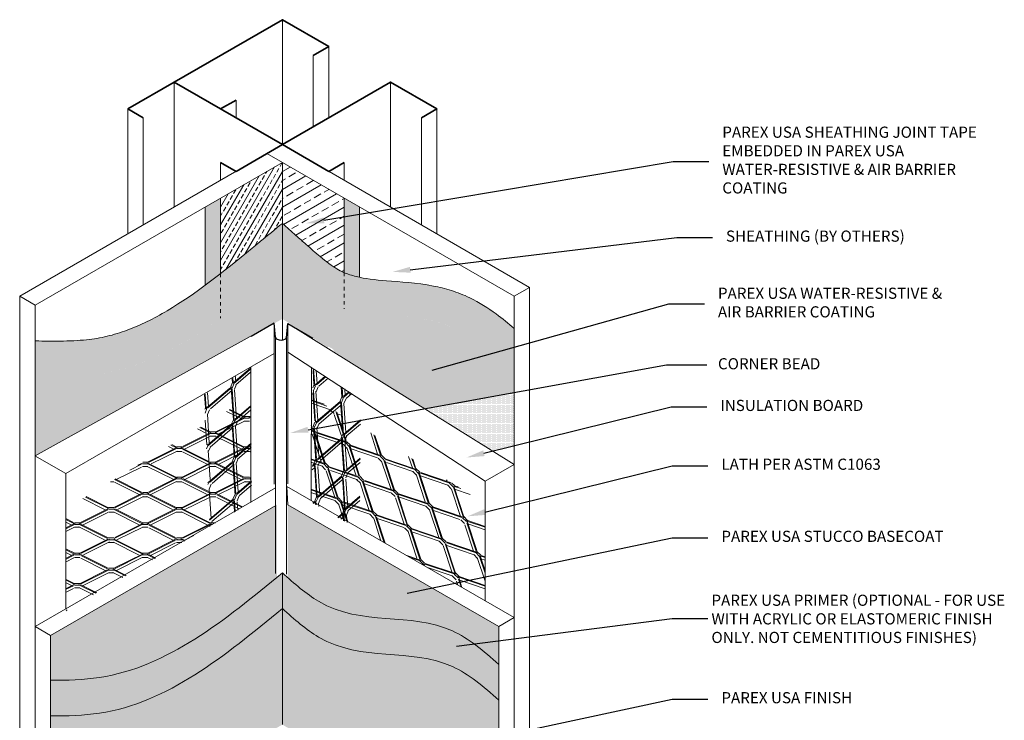
# Model space of a CAD drawing. Units: inches. Extents: x 121 to 375, y 20 to 161.
# Drawn here: x 121 to 149, y 64 to 84 of the extents above; entities that cross this region are included whole.
import ezdxf
from ezdxf import colors
from ezdxf.entities.mleader import LeaderData, LeaderLine
from ezdxf.math import Vec2, Vec3

# ---------------------------------------------------------------- set-up
doc = ezdxf.new("R2010")
doc.units = ezdxf.units.IN
doc.header["$MEASUREMENT"] = 0
doc.linetypes.add('DASHED2', pattern=[0.25, 0.125, -0.125])
for name, color, linetype, lineweight in [('A-Anno-Note', 7, 'Continuous', 25), ('A-Detl-Dash', 7, 'DASHED2', 18), ('A-Detl-L', 7, 'Continuous', 18), ('A-Detl-M', 7, 'Continuous', 35), ('A-Detl-ML', 7, 'Continuous', 25), ('A-Detl-Patt-33', 33, 'Continuous', 9), ('A-Detl-Patt-8', 8, 'Continuous', 9), ('A-Detl-Patt-9', 9, 'Continuous', 9), ('A-Detl-Patt-Cyan', 4, 'Continuous', 9), ('A-Detl-UL', 7, 'Continuous', 9)]:
    doc.layers.add(name, color=color, linetype=linetype, lineweight=lineweight)
doc.styles.add('ARIAL', font='verdana.ttf', dxfattribs={"height": 1.5})
doc.styles.add('Pw_Note', font='RomanS.shx', dxfattribs={"width": 0.75})
doc.styles.get("Standard").update_dxf_attribs({"font": 'arial.ttf'})
pattern_1 = [(0, (0, 0), (0.015625, 0.03125), [0, -0.03125])]

msp = doc.modelspace()

# ---------------------------------------------------------------- hatches: boundary and pattern name
at = {"layer": 'A-Detl-L'}
h = msp.add_hatch(dxfattribs=at)
h.set_pattern_fill('DOTS', color=4, scale=0.5)
h.set_pattern_definition(pattern_1)
edge = h.paths.add_edge_path()
edge.add_line((132.5746680215346, 73.02925465754218), (135.0712957781697, 73.48192218920742))
edge.add_line((135.0712957781697, 73.48192218920742), (135.0712957781697, 73.95263018377894))
edge.add_spline(control_points=[(135.0712957781697, 73.95263018377894), (134.5105493602007, 74.48622827687785), (132.8563677711585, 76.06032329249895), (130.4223196640419, 75.28788091715697), (128.9102703880684, 76.62664178843315), (128.5761052497864, 76.9225099316116)], knot_values=[0.5033028986168033, 0.5033028986168033, 0.5033028986168033, 0.5033028986168033, 2.435821931704395, 6.204163934137945, 7.273240667614692, 7.273240667614692, 7.273240667614692, 7.273240667614692], degree=3, periodic=0)
edge.add_spline(control_points=[(128.5761052497864, 76.9225099316116), (126.9662423367678, 75.60198104205728), (124.8644687947848, 73.877950592604), (122.2579467594428, 73.91405893641219), (121.6479020195109, 73.9225099316116)], knot_values=[0, 0, 0, 0, 5.903529165073777, 7.707414900447686, 7.707414900447686, 7.707414900447686, 7.707414900447686], degree=3, periodic=0)
edge.add_line((121.6479020195109, 73.9225099316116), (121.6479020195109, 71.70080067448079))
edge.add_line((121.6479020195109, 71.70080067448079), (128.0039061441144, 75.22319303503286))
edge.add_line((128.0039061441144, 75.22319303503286), (128.3469066283818, 75.4212244569568))
edge.add_line((128.3469066283818, 75.4212244569568), (128.3476669752319, 75.41369960199651))
edge.add_line((128.3476669752319, 75.41369960199651), (128.5761052497864, 75.54029631549355))
edge.add_line((128.5761052497864, 75.54029631549355), (129.1480519420833, 75.18112176892087))
edge.add_line((129.1480519420833, 75.18112176892087), (129.4358275279461, 75.01497445695676))
edge.add_line((129.4358275279461, 75.01497445695676), (129.4422787262106, 74.99635145168365))
edge.add_line((129.4422787262106, 74.99635145168365), (129.8533753523835, 74.73818850347217))
edge.add_line((129.8533753523835, 74.73818850347217), (129.8688402298383, 74.76497445695679))
edge.add_line((129.8688402298383, 74.76497445695679), (130.0041566991796, 74.68684945695679))
edge.add_line((130.0041566991796, 74.68684945695679), (130.0233483950515, 74.63144780306754))
edge.add_line((130.0233483950515, 74.63144780306754), (132.5746680215346, 73.02925465754218))
h = msp.add_hatch(dxfattribs=at)
h.set_pattern_fill('EXPL-XS6C', color=256, scale=0.025, angle=67.2478501088348, pattern_type=2)
h.set_pattern_definition([(67.2478501088348, (122.1958564175133, 90.13452364665503), (-0.02355409526345836, 1.042749468758589), [0.15, -1.755]), (67.2478501088348, (122.1241527895543, 90.16459463693676), (-0.02355409526345836, 1.042749468758589), [0.15, -1.755]), (67.2478501088348, (122.0807557796713, 90.18279442821085), (-0.02355409526345836, 1.042749468758589), [0.15, -1.755]), (93.82565959883476, (122.1387676143937, 90.32112239729932), (-1.160724014503049, 17.01272523042259), [0.8973159294999998, -34.24920141224999]), (93.82565959883476, (122.1241527895543, 90.16459463693676), (-1.160724014503049, 17.01272523042259), [-34.24920141224999, 0.8973159294999998]), (93.82565959883476, (122.2499284563424, 89.32590644171279), (-1.160724014503049, 17.01272523042259), [0.8104230804999999, -34.33609426124999]), (40.67004061883478, (122.1821646242767, 90.30292260602525), (13.70903322671284, 11.8095338280974), [0.8973159295, -34.24920141225]), (40.67004061883478, (122.0807557796713, 90.18279442821085), (13.70903322671284, 11.8095338280974), [-34.24920141225, 0.8973159295]), (40.67004061883478, (122.8685540670659, 90.80100587214798), (13.70903322671284, 11.8095338280974), [-34.33609426125, 0.8104230805000001])])
h.paths.add_polyline_path([(126.3872252942904, 73.41795590534016), (126.5403399464804, 69.72022646798061), (127.719499028986, 70.408188515817), (127.6829380370762, 74.17200556197332)])
h = msp.add_hatch(dxfattribs=at)
h.set_pattern_fill('EXPL-XS6C', color=256, scale=0.025, angle=67.2478501088348, pattern_type=2)
h.set_pattern_definition([(67.2478501088348, (125.2389393650164, 90.7762785202631), (-0.02355409526345836, 1.042749468758589), [0.15, -1.755]), (67.2478501088348, (125.1672357370575, 90.80634951054483), (-0.02355409526345836, 1.042749468758589), [0.15, -1.755]), (67.2478501088348, (125.1238387271745, 90.82454930181893), (-0.02355409526345836, 1.042749468758589), [0.15, -1.755]), (93.82565959883472, (125.1818505618969, 90.9628772709074), (-1.160724014503049, 17.01272523042259), [0.8973159294999998, -34.24920141224999]), (93.82565959883472, (125.1672357370575, 90.80634951054483), (-1.160724014503049, 17.01272523042259), [-34.24920141224999, 0.8973159294999998]), (93.82565959883472, (125.2930114038456, 89.96766131532087), (-1.160724014503049, 17.01272523042259), [0.8104230804999999, -34.33609426124999]), (40.67004061883478, (125.2252475717799, 90.94467747963333), (13.70903322671284, 11.8095338280974), [0.8973159295, -34.24920141225]), (40.67004061883478, (125.1238387271745, 90.82454930181893), (13.70903322671284, 11.8095338280974), [-34.24920141225, 0.8973159295]), (40.67004061883478, (125.9116370145691, 91.44276074575606), (13.70903322671284, 11.8095338280974), [-34.33609426125, 0.8104230805000001])])
h.paths.add_polyline_path([(129.4352864450914, 74.1567986577399), (129.409072916126, 70.3928366509457), (130.7362887068958, 69.63301224147108), (130.771830229178, 73.28201844748634)])
h = msp.add_hatch(dxfattribs=at)
h.set_pattern_fill('DOTS', color=4, scale=0.5)
h.set_pattern_definition(pattern_1)
h.paths.add_polyline_path([(132.5572113387398, 73.02608955874409), (134.4681382090465, 71.8367617838346), (135.0712957781697, 71.98598975601027), (135.0712957781697, 73.48192218920742)])
h = msp.add_hatch(dxfattribs=at)
h.set_pattern_fill('EXPL-XS6C', color=256, scale=0.025, pattern_type=2)
h.set_pattern_definition([(0, (138.9319281796432, 80.31903931700728), (0.9525000000000001, 0.425), [0.15, -1.755]), (0, (138.9319281796432, 80.39679325400728), (0.9525000000000001, 0.425), [0.15, -1.755]), (0, (138.9319281796432, 80.44385207750727), (0.9525000000000001, 0.425), [0.15, -1.755]), (26.57780948999999, (139.0819281796432, 80.44385207750727), (15.24000000064605, 7.649999998954904), [0.8973159295, -34.24920141225]), (26.57780948999999, (138.9319281796432, 80.39679325400728), (15.24000000064605, 7.649999998954904), [-34.24920141225, 0.8973159295]), (26.57780948999999, (138.2071444626432, 79.95644569725728), (15.24000000064605, 7.649999998954904), [0.8104230805000001, -34.33609426125]), (333.42219051, (139.0819281796432, 80.39679325400728), (16.19250000049485, -8.07499999888965), [0.8973159295, -34.24920141225]), (333.42219051, (138.9319281796432, 80.44385207750727), (16.19250000049485, -8.07499999888965), [-34.24920141225, 0.8973159295]), (333.42219051, (139.8067118966432, 79.95644569725728), (16.19250000049485, -8.07499999888965), [-34.33609426125, 0.8104230805000001])])
h.paths.add_polyline_path([(127.6992448047524, 73.36744261000703), (122.5061587785565, 70.21385413597795), (122.5200974992597, 67.36269569725722), (127.692084357832, 70.41212023167247)])
h = msp.add_hatch(dxfattribs=at)
h.set_pattern_fill('EXPL-XS6C', color=256, scale=0.025, angle=-45.25114640819672, pattern_type=2)
h.set_pattern_definition([(314.7488535918033, (149.2250036088899, 67.99138375215199), (0.9723952613399052, -0.377264768728406), [0.15, -1.755]), (314.7488535918033, (149.2802244131024, 68.04612256380452), (0.9723952613399052, -0.377264768728406), [0.15, -1.755]), (314.7488535918033, (149.3136455642264, 68.07925199976034), (0.9723952613399052, -0.377264768728406), [0.15, -1.755]), (341.3266630818032, (149.4192456414016, 67.97272208048608), (16.16199372370526, -5.437835863522674), [0.8973159294999999, -34.24920141225]), (341.3266630818032, (149.2802244131024, 68.04612256380452), (16.16199372370526, -5.437835863522674), [-34.24920141225, 0.8973159294999999]), (341.3266630818032, (148.4572417056106, 68.2508586630484), (16.16199372370526, -5.437835863522674), [0.8104230805, -34.33609426125]), (288.1710441018033, (149.3858244902776, 67.93959264453024), (5.664667677939976, -17.18470893982775), [0.8973159295, -34.24920141225]), (288.1710441018033, (149.3136455642264, 68.07925199976034), (5.664667677939976, -17.18470893982775), [-34.24920141225, 0.8973159295]), (288.1710441018033, (149.5833380021267, 67.11484673226327), (5.664667677939976, -17.18470893982775), [-34.33609426125, 0.8104230805000001])])
h.paths.add_polyline_path([(134.2558135988911, 70.36811313402956), (129.3819403505765, 73.37366157705156), (129.3747799036561, 70.4540363697335), (134.2570578551603, 67.64261041564544)])
at = {"layer": 'A-Detl-Patt-33'}
h = msp.add_hatch(dxfattribs=at)
h.set_pattern_fill('DOTS', color=256, scale=0.5)
h.set_pattern_definition(pattern_1)
edge = h.paths.add_edge_path()
edge.add_spline(control_points=[(134.6382830762774, 64.85960874462862), (134.2193877580185, 65.2435615137711), (132.677839409459, 66.50366752165617), (130.4223196640419, 65.78788091715695), (128.9102703880684, 67.12664178843313), (128.5761052497864, 67.42250993161159)], knot_values=[0.9998526155977796, 0.9998526155977796, 0.9998526155977796, 0.9998526155977796, 2.435821931704395, 6.204163934137945, 7.273240667614692, 7.273240667614692, 7.273240667614692, 7.273240667614692], degree=3, periodic=0)
edge.add_line((128.5761052497864, 67.42250993161156), (128.5761052497864, 64.17250993161161))
edge.add_line((128.5761052497864, 64.17250993161161), (134.6382830762774, 60.67250993161166))
edge.add_line((134.6382830762774, 60.67250993161166), (134.6382830762774, 64.8596087446286))
edge = h.paths.add_edge_path()
edge.add_spline(control_points=[(128.5761052497864, 67.42250993161159), (126.9662423367678, 66.10198104205726), (124.9809543228943, 64.47350065704715), (122.5453162426602, 64.41546304260184), (122.0809147214031, 64.41778656786617)], knot_values=[0.4271641435692342, 0.4271641435692342, 0.4271641435692342, 0.4271641435692342, 6.33069330864301, 7.707414900447685, 7.707414900447685, 7.707414900447685, 7.707414900447685], degree=3, periodic=0)
edge.add_line((122.0809147214031, 64.41778656786617), (122.0809147214031, 60.42250993161161))
edge.add_line((122.0809147214031, 60.42250993161161), (128.5761052497864, 64.1725099316116))
edge.add_line((128.5761052497864, 64.1725099316116), (128.5761052497864, 67.42250993161163))
at = {"layer": 'A-Detl-Patt-8'}
h = msp.add_hatch(dxfattribs=at)
h.set_pattern_fill('DOTS', color=256, scale=0.5)
h.set_pattern_definition(pattern_1)
edge = h.paths.add_edge_path()
edge.add_spline(control_points=[(128.7289385074661, 68.28755386636824), (129.0123907972359, 68.03859827990085), (130.480903416068, 66.80647240367652), (132.677839409459, 67.50366752165617), (134.2193877580186, 66.2435615137711), (134.6382830762774, 65.85960874462862)], knot_values=[0.9998526155977796, 0.9998526155977796, 0.9998526155977796, 0.9998526155977796, 1.905987476918776, 5.674329479352327, 7.110298795458942, 7.110298795458942, 7.110298795458942, 7.110298795458942], degree=3, periodic=0)
edge.add_line((134.6382830762774, 65.85960874462862), (134.6382830762774, 66.92250993161157))
edge.add_line((134.6382830762774, 66.92250993161157), (128.7289385074591, 70.33427160915312))
edge.add_line((128.7289385074591, 70.33427160915312), (128.7289385074591, 68.28755386637431))
edge = h.paths.add_edge_path()
edge.add_spline(control_points=[(122.0809147214031, 65.41778656786617), (122.5453162426603, 65.41546304260184), (124.9184573204364, 65.47201144690462), (126.8640632408383, 67.01944338207221), (128.4232719921128, 68.29718518018821)], knot_values=[0.4271641435692349, 0.4271641435692349, 0.4271641435692349, 0.4271641435692349, 1.80388573537391, 7.520608061969054, 7.520608061969054, 7.520608061969054, 7.520608061969054], degree=3, periodic=0)
edge.add_line((128.4232719921137, 68.2971851801889), (128.4232719921137, 70.33427160915309))
edge.add_line((128.4232719921137, 70.33427160915309), (122.0809147214031, 66.67250993161156))
edge.add_line((122.0809147214031, 66.67250993161156), (122.0809147214031, 65.41778656786617))
at = {"layer": 'A-Detl-Patt-9'}
h = msp.add_hatch(dxfattribs=at)
h.set_pattern_fill('DOTS', color=256, scale=0.5)
h.set_pattern_definition(pattern_1)
edge = h.paths.add_edge_path()
edge.add_spline(control_points=[(134.6382830762774, 65.85960874462862), (134.2193877580186, 66.2435615137711), (132.677839409459, 67.50366752165617), (130.480903416068, 66.80647240367654), (129.0123907972359, 68.03859827990085), (128.7289385074661, 68.28755386636824)], knot_values=[0.9998526155977796, 0.9998526155977796, 0.9998526155977796, 0.9998526155977796, 2.435821931704395, 6.204163934137945, 7.110298795458954, 7.110298795458954, 7.110298795458954, 7.110298795458954], degree=3, periodic=0)
edge.add_spline(control_points=[(128.7289385074661, 68.28755386636824), (128.6779678973136, 68.33232125263069), (128.62703657355, 68.37741559212114), (128.5761052497864, 68.42250993161159)], knot_values=[7.110298795458954, 7.110298795458954, 7.110298795458954, 7.110298795458954, 7.273240667614692, 7.273240667614692, 7.273240667614692, 7.273240667614692], degree=3, periodic=0)
edge.add_line((128.5761052497864, 68.42250993161159), (128.5761052497864, 67.42250993161156))
edge.add_spline(control_points=[(128.5761052497864, 67.42250993161159), (128.9102703880684, 67.12664178843313), (130.4223196640419, 65.78788091715695), (132.677839409459, 66.50366752165617), (134.2193877580185, 65.2435615137711), (134.6382830762774, 64.85960874462862)], knot_values=[0.9998526155977796, 0.9998526155977796, 0.9998526155977796, 0.9998526155977796, 2.068929349074526, 5.837271351508077, 7.273240667614692, 7.273240667614692, 7.273240667614692, 7.273240667614692], degree=3, periodic=0)
edge.add_line((134.6382830762774, 64.8596087446286), (134.6382830762774, 65.85960874462862))
edge = h.paths.add_edge_path()
edge.add_spline(control_points=[(128.5761052497864, 68.42250993161159), (128.525163958102, 68.3807241082372), (128.4742226664177, 68.33893828486282), (128.4232719921128, 68.29718518018821)], knot_values=[7.520608061969055, 7.520608061969055, 7.520608061969055, 7.520608061969055, 7.707414900447687, 7.707414900447687, 7.707414900447687, 7.707414900447687], degree=3, periodic=0)
edge.add_spline(control_points=[(128.4232719921128, 68.29718518018821), (126.8640632408383, 67.01944338207221), (124.9184573204364, 65.47201144690462), (122.5453162426603, 65.41546304260184), (122.0809147214031, 65.41778656786617)], knot_values=[0.427164143569235, 0.427164143569235, 0.427164143569235, 0.427164143569235, 6.143886470164379, 7.520608061969054, 7.520608061969054, 7.520608061969054, 7.520608061969054], degree=3, periodic=0)
edge.add_line((122.0809147214031, 65.41778656786617), (122.0809147214031, 64.41778656786617))
edge.add_spline(control_points=[(122.0809147214031, 64.41778656786617), (122.5453162426602, 64.41546304260184), (124.9809543228943, 64.47350065704715), (126.9662423367678, 66.10198104205726), (128.5761052497864, 67.42250993161159)], knot_values=[0.4271641435692349, 0.4271641435692349, 0.4271641435692349, 0.4271641435692349, 1.80388573537391, 7.707414900447686, 7.707414900447686, 7.707414900447686, 7.707414900447686], degree=3, periodic=0)
edge.add_line((128.5761052497864, 67.42250993161163), (128.5761052497864, 68.42250993161159))
at = {"layer": 'A-Detl-Patt-Cyan'}
h = msp.add_hatch(dxfattribs=at)
h.set_pattern_fill('ANSI33', color=256, angle=15)
h.set_pattern_definition([(59.99999999999999, (141.1334736046599, 104.4225099316117), (-0.2165063509461096, 0.125), []), (59.99999999999999, (141.3042267798464, 104.4682631070079), (-0.2165063509461096, 0.125), [0.125, -0.0625])])
edge = h.paths.add_edge_path()
edge.add_line((128.5761052497864, 79.9225099316116), (126.8440544422175, 78.9225099316116))
edge.add_line((126.8440544422175, 78.9225099316116), (126.8440544422175, 76.81112694516207))
edge.add_spline(control_points=[(126.8440544422176, 76.81112694516216), (127.1350947462525, 77.03748910187606), (127.4286829681399, 77.27528576142632), (127.7975016251811, 77.57722860969022), (127.8695772038629, 77.63635014434242), (127.9418989407221, 77.69567379363771), (127.9493079248562, 77.7017511916026), (127.9567194924037, 77.70783071074695), (127.9641310599512, 77.7139102298913), (128.1681224565629, 77.88123915093824), (128.3721138531747, 78.04856807198519), (128.5761052497864, 78.21589699303213)], knot_values=[6.346136119332781, 6.346136119332781, 6.346136119332781, 6.346136119332781, 7.442203819824103, 7.442203819824103, 7.707414900447686, 7.707414900447686, 7.707414900447686, 7.734584390200833, 7.734584390200833, 7.734584390200833, 8.482380605303629, 8.482380605303629, 8.482380605303629, 8.482380605303629], degree=3, periodic=0)
edge.add_line((128.5761052497864, 78.21589699303209), (128.5761052497864, 79.9225099316116))
h = msp.add_hatch(dxfattribs=at)
h.set_pattern_fill('ANSI33', color=256, scale=1.7325, angle=345)
h.set_pattern_definition([(30.00000000000006, (139.8344354989834, 106.6725099316117), (-0.2165625, 0.375097253014135), []), (30.00000000000006, (140.1302653749941, 106.5932425552376), (-0.2165625, 0.375097253014135), [0.2165625, -0.10828125])])
edge = h.paths.add_edge_path()
edge.add_line((130.3081560573553, 78.92250993161159), (128.5761052497864, 79.9225099316116))
edge.add_line((128.5761052497864, 79.9225099316116), (128.5761052497864, 78.21589699303219))
edge.add_spline(control_points=[(128.5761052497864, 78.21589699303215), (128.703127724482, 78.1033043125017), (128.8301501991776, 77.99071163197127), (128.9571726738731, 77.87811895144083), (129.0521572652453, 77.79392464033707), (129.1471418566176, 77.70973032923331), (129.2390065245432, 77.62839381141876), (129.3774589940741, 77.50580868692268), (129.508824693704, 77.38971491511907), (129.8078181397272, 77.14059150081395), (129.9679526055484, 77.02206898152657), (130.1649373209066, 76.90624859101405), (130.2310901685881, 76.87281894947871), (130.3021583327897, 76.84186606896994), (130.3051552077121, 76.84056975634873), (130.3081560573554, 76.8392806306122)], knot_values=[5.873043226879581, 5.873043226879581, 5.873043226879581, 5.873043226879581, 6.266071377775898, 6.266071377775898, 6.266071377775898, 6.559969118314656, 6.559969118314656, 6.559969118314656, 7.002912731848818, 7.002912731848818, 7.631864478372513, 7.631864478372513, 7.946340351634361, 7.946340351634361, 7.960166559049767, 7.960166559049767, 7.960166559049767, 7.960166559049767], degree=3, periodic=0)
edge.add_line((130.3081560573553, 76.83928063061227), (130.3081560573553, 78.92250993161159))
h = msp.add_hatch(dxfattribs=at)
h.set_pattern_fill('DOTS', color=256, scale=0.5)
h.set_pattern_definition(pattern_1)
edge = h.paths.add_edge_path()
edge.add_line((130.7411687592475, 78.6725099316116), (130.3081560573553, 78.92250993161159))
edge.add_line((130.3081560573553, 78.92250993161159), (130.3081560573553, 76.83928063061228))
edge.add_spline(control_points=[(130.3081560573554, 76.8392806306122), (130.4147004408673, 76.79351055773432), (130.5262553038299, 76.75680017459393), (130.6775293027471, 76.71873185147354), (130.7090469095058, 76.7114071196827), (130.7411687592475, 76.70449447984043)], knot_values=[5.256049157891912, 5.256049157891912, 5.256049157891912, 5.256049157891912, 5.746945044221079, 5.746945044221079, 5.873043226879581, 5.873043226879581, 5.873043226879581, 5.873043226879581], degree=3, periodic=0)
edge.add_line((130.7411687592475, 76.70449447984043), (130.7411687592475, 78.6725099316116))
edge = h.paths.add_edge_path()
edge.add_line((126.8440544422175, 78.9225099316116), (126.4110417403253, 78.6725099316116))
edge.add_line((126.4110417403253, 78.6725099316116), (126.4110417403253, 76.48221037800712))
edge.add_spline(control_points=[(126.4110417403253, 76.48221037800712), (126.5548155625575, 76.58851012839584), (126.6991190672337, 76.69840068831502), (126.8440544422176, 76.81112694516216)], knot_values=[5.800304559318143, 5.800304559318143, 5.800304559318143, 5.800304559318143, 6.346136119332781, 6.346136119332781, 6.346136119332781, 6.346136119332781], degree=3, periodic=0)
edge.add_line((126.8440544422175, 76.81112694516207), (126.8440544422175, 78.9225099316116))
h = msp.add_hatch(dxfattribs=at)
h.set_pattern_fill('DOTS', color=256, scale=0.5)
h.set_pattern_definition(pattern_1)
edge = h.paths.add_edge_path()
edge.add_spline(control_points=[(130.3081560573553, 75.8246781118584), (131.3236847258125, 75.53970445573896), (133.067587786997, 75.85932941351173), (134.5105493602007, 74.48622827687785), (135.0712957781697, 73.95263018377894)], knot_values=[0.5033028986168038, 0.5033028986168038, 0.5033028986168038, 0.5033028986168038, 3.54371033437846, 5.47622936746605, 5.47622936746605, 5.47622936746605, 5.47622936746605], degree=3, periodic=0)
edge.add_line((135.0712957781697, 73.95263018377894), (135.0712957781697, 75.27136385867388))
edge.add_spline(control_points=[(135.0712957781494, 75.27136385869129), (134.9111286794839, 75.41108786462378), (134.7439904088039, 75.5485447297931), (134.3403149579082, 75.84601359601626), (134.0970855406859, 76.002136121382), (133.6578699443361, 76.21434562649898), (133.4823701576987, 76.28232503235483), (133.1414645636428, 76.38945446415505), (132.9739746733373, 76.42982270479598), (132.3222043114334, 76.555908445348), (131.8785268545852, 76.57473238506837), (131.1710274947874, 76.63219629787623), (130.8901712592692, 76.66522019204908), (130.5262553038299, 76.75680017459393), (130.4147004408673, 76.79351055773432), (130.3081560573554, 76.8392806306122)], knot_values=[1.255219871938199, 1.255219871938199, 1.255219871938199, 1.255219871938199, 1.750309879597008, 1.750309879597008, 2.383180921902194, 2.383180921902194, 2.783644020788245, 2.783644020788245, 3.184107119674296, 3.184107119674296, 4.388756517179684, 4.388756517179684, 5.382147340550414, 5.382147340550414, 5.873043226879581, 5.873043226879581, 5.873043226879581, 5.873043226879581], degree=3, periodic=0)
edge.add_line((130.3081560573553, 76.83928063061228), (130.3081560573553, 75.82467811185839))
edge = h.paths.add_edge_path()
edge.add_spline(control_points=[(130.3081560573554, 76.8392806306122), (130.3051552077121, 76.84056975634873), (130.3021583327897, 76.84186606896994), (130.2310901685881, 76.87281894947871), (130.1649373209066, 76.90624859101405), (129.9679526055484, 77.02206898152657), (129.8078181397272, 77.14059150081395), (129.508824693704, 77.38971491511907), (129.3774589940741, 77.50580868692268), (129.2390065245432, 77.62839381141876), (129.1471418566176, 77.70973032923331), (129.0521572652453, 77.79392464033707), (128.9571726738731, 77.87811895144083), (128.8301501991776, 77.99071163197127), (128.703127724482, 78.1033043125017), (128.5761052497864, 78.21589699303215)], knot_values=[5.873043226879581, 5.873043226879581, 5.873043226879581, 5.873043226879581, 5.886869434294987, 5.886869434294987, 6.201345307556835, 6.201345307556835, 6.83029705408053, 6.83029705408053, 7.273240667614692, 7.273240667614692, 7.273240667614692, 7.567138408153451, 7.567138408153451, 7.567138408153451, 7.960166559049767, 7.960166559049767, 7.960166559049767, 7.960166559049767], degree=3, periodic=0)
edge.add_line((128.5761052497864, 78.21589699303219), (128.5761052497864, 76.92250993161161))
edge.add_spline(control_points=[(128.5761052497864, 76.9225099316116), (128.9102703880684, 76.62664178843315), (129.4719686374127, 76.12931696599819), (130.0650181106047, 75.89290652507705), (130.3081560573553, 75.8246781118584)], knot_values=[5.47622936746605, 5.47622936746605, 5.47622936746605, 5.47622936746605, 6.545306100942797, 7.273240667614692, 7.273240667614692, 7.273240667614692, 7.273240667614692], degree=3, periodic=0)
edge.add_line((130.3081560573553, 75.8246781118584), (130.3081560573553, 76.83928063061227))
edge = h.paths.add_edge_path()
edge.add_spline(control_points=[(126.8440544422111, 75.55924091572051), (127.4303021105066, 75.98263726610377), (128.0032036801465, 76.45257359885768), (128.5761052497864, 76.9225099316116)], knot_values=[5.606527242414797, 5.606527242414797, 5.606527242414797, 5.606527242414797, 7.707414900447686, 7.707414900447686, 7.707414900447686, 7.707414900447686], degree=3, periodic=0)
edge.add_line((128.5761052497864, 76.9225099316116), (128.5761052497864, 78.21589699303209))
edge.add_spline(control_points=[(128.5761052497864, 78.21589699303213), (128.3721138531747, 78.04856807198519), (128.1681224565629, 77.88123915093824), (127.9641310599512, 77.7139102298913), (127.9567194924037, 77.70783071074695), (127.9493079248562, 77.7017511916026), (127.9418989407221, 77.69567379363771), (127.8695772038629, 77.63635014434242), (127.7975016251811, 77.57722860969022), (127.4286829681399, 77.27528576142632), (127.1350947462525, 77.03748910187606), (126.8440544422176, 76.81112694516216)], knot_values=[6.346136119332781, 6.346136119332781, 6.346136119332781, 6.346136119332781, 7.093932334435577, 7.093932334435577, 7.093932334435577, 7.121101824188724, 7.121101824188724, 7.121101824188724, 7.386312904812307, 7.386312904812307, 8.482380605303629, 8.482380605303629, 8.482380605303629, 8.482380605303629], degree=3, periodic=0)
edge.add_line((126.8440544422175, 76.81112694516207), (126.8440544422175, 75.55924091572521))
edge = h.paths.add_edge_path()
edge.add_spline(control_points=[(126.8440544422176, 76.81112694516216), (126.339353924928, 76.41858647566559), (125.8423154870833, 76.06043175728783), (124.9716338874287, 75.54566114506001), (124.5974514327945, 75.36107260978783), (124.0371089485541, 75.15475221496625), (123.850427408251, 75.09763967759898), (123.4752161373763, 75.00814122514996), (123.2903066338616, 74.97660115164922), (122.8591875654019, 74.9312437083291), (122.6092642841915, 74.9208594832232), (122.1263538515284, 74.91607448958725), (121.8979601767298, 74.91914180657581), (121.6617537648954, 74.92241399158425), (121.6571393569697, 74.92247791532078), (121.6525219674273, 74.9225419172422), (121.6479020195109, 74.92260598625009)], knot_values=[-0.01364467897108401, -0.01364467897108401, -0.01364467897108401, -0.01364467897108401, 1.887074663859075, 1.887074663859075, 3.338493137157974, 3.338493137157974, 4.064202373807424, 4.064202373807424, 4.789911610456874, 4.789911610456874, 5.634035492754635, 5.634035492754635, 6.332491440361697, 6.332491440361697, 6.332491440361697, 6.346136119332781, 6.346136119332781, 6.346136119332781, 6.346136119332781], degree=3, periodic=0)
edge.add_line((121.6479020195109, 74.92260598625009), (121.6479020195109, 73.9225099316116))
edge.add_spline(control_points=[(121.6479020195109, 73.9225099316116), (122.2579467594428, 73.91405893641218), (124.1539828477881, 73.8877930073226), (125.7829364389029, 74.79288649893817), (126.8440544422111, 75.55924091572051)], knot_values=[0, 0, 0, 0, 1.80388573537391, 5.606527242414797, 5.606527242414797, 5.606527242414797, 5.606527242414797], degree=3, periodic=0)
edge.add_line((126.8440544422175, 75.5592409157251), (126.8440544422175, 76.81112694516206))

# ---------------------------------------------------------------- linework, layer by layer
at = {"layer": 'A-Detl-Dash', "ltscale": 0.5}
for p, q in [((126.8440544422175, 76.81112694516166), (126.8440544422175, 75.55924091569817)), ((130.3081560573553, 76.83928063061185), (130.3081560573553, 75.82467811185839))]:
    msp.add_line(p, q, dxfattribs=at)
at = {"layer": 'A-Detl-L'}
for p, q in [((128.5761052497864, 83.9225099316116), (128.5761052497864, 80.4225099316116)), ((129.875143355463, 83.1725099316116), (129.875143355463, 81.1725099316116)), ((129.4421306535708, 82.9225099316116), (129.4421306535708, 80.92250993161161)), ((125.5450163365408, 82.1725099316116), (125.5450163365408, 78.67250993161161)), ((131.6071941630319, 82.1725099316116), (131.6071941630319, 78.67250993161161)), ((124.2459782308642, 81.4225099316116), (124.2459782308642, 77.92250993161161)), ((127.2770671441097, 81.6725099316116), (127.2770671441097, 81.1725099316116)), ((132.9062322687085, 81.4225099316116), (132.9062322687085, 77.92250993161159)), ((124.6789909327564, 81.1725099316116), (124.6789909327564, 78.17250993161161)), ((132.4732195668163, 81.1725099316116), (132.4732195668164, 78.17250993161159)), ((128.5761052497864, 80.4225099316116), (128.1430925478941, 80.1725099316116)), ((128.5761052497864, 80.4225099316116), (135.5043084800619, 76.4225099316116)), ((121.2148893176186, 76.1725099316116), (128.1430925478941, 80.1725099316116)), ((128.1430925478941, 80.1725099316116), (128.5761052497864, 79.9225099316116)), ((128.5761052497864, 79.9225099316116), (121.6479020195109, 75.9225099316116)), ((126.8440544422175, 79.9225099316116), (126.8440544422175, 79.42250993161163)), ((135.0712957781697, 76.1725099316116), (128.5761052497864, 79.9225099316116)), ((128.5761052497864, 79.92250993161159), (128.5761052497864, 76.92250993161159)), ((130.3081560573552, 79.9225099316116), (130.3081560573552, 79.4225099316116)), ((126.8440544422175, 78.92250993161157), (126.8440544422175, 76.81112694516166)), ((130.3081560573553, 78.9225099316116), (130.3081560573553, 76.83928063061185)), ((126.4110417403253, 78.67250993161157), (126.4110417403253, 76.48221037800711)), ((130.7411687592475, 78.6725099316116), (130.7411687592475, 76.70449447984043)), ((128.5761052497864, 76.92250993161159), (128.5761052497864, 74.94661301471601)), ((121.6479020195109, 75.9225099316116), (121.2148893176186, 76.1725099316116)), ((121.2148893176186, 76.1725099316116), (121.2148893176186, 60.92250993161162)), ((135.5043084800619, 76.4225099316116), (135.0712957781697, 76.1725099316116)), ((135.0712957781697, 76.17250993161161), (135.0712957781697, 67.17250993161157)), ((135.5043084800619, 76.42250993161159), (135.5043084800619, 61.17250993161164)), ((121.6479020195109, 75.9225099316116), (121.6479020195108, 66.92250993161156)), ((128.3469066283818, 75.4212244569568), (121.6479020195109, 71.70080067448079)), ((128.3455288493051, 75.40757912173973), (128.3455288493051, 70.90757912173972)), ((128.3469066283818, 75.4212244569568), (128.3469066283819, 70.92122445695679)), ((128.7308041082944, 75.40757912173973), (135.0712957781697, 71.46136696326253)), ((128.731432641045, 75.4050453772017), (128.7321818873712, 70.92122445695675)), ((122.5081815163804, 71.20411807538483), (128.3469066283818, 74.57510759052309)), ((134.2570578551603, 70.99126647922868), (128.7315662047116, 74.60574140822008)), ((127.6892605386853, 74.18895620931539), (127.6960097964667, 70.39874048088355)), ((129.394520227864, 74.18895620931539), (129.3803231611327, 70.45328043419107)), ((130.4642326949401, 73.48372445695686), (130.4642326949401, 73.4212244569568)), ((122.5081815163804, 71.20411807538483), (121.642156112596, 71.70411807538484)), ((122.5081815163804, 71.20411807538483), (122.5081815163804, 67.4191925307075)), ((135.0713291964798, 71.46138625733289), (134.2570578551603, 70.99126647922868)), ((134.2570578551603, 70.99126647922868), (134.2570578551603, 67.64261041564544)), ((128.3834676202917, 70.81129054436677), (121.6479020195109, 66.92250993161156)), ((128.3834676202917, 70.81129054436677), (128.3867110002039, 70.31316311063212)), ((128.7059683584059, 70.84137665544813), (135.0712957781697, 67.1725099316116)), ((128.7059683584059, 70.84137665544813), (128.728938507459, 70.33427160915312)), ((122.0809147214031, 66.67250993161156), (128.38910892929, 70.30992385084159)), ((134.6382830762774, 66.92250993161157), (128.728938507459, 70.33427160915313)), ((128.5761052497864, 68.42250993161163), (128.5761052497864, 64.17250993161159)), ((135.0712957781697, 67.17250993161157), (134.6382830762774, 66.92250993161157)), ((135.0712957781697, 67.17250993161157), (135.0712957781696, 60.92250993161163)), ((121.6479020195109, 66.92250993161156), (122.0809147214031, 66.67250993161156)), ((121.6479020195109, 60.67250993161161), (121.6479020195108, 66.92250993161154)), ((134.6382830762774, 66.92250993161157), (134.6382830762774, 60.67250993161166)), ((122.0809147214031, 66.67250993161156), (122.0809147214031, 60.4225099316116))]:
    msp.add_line(p, q, dxfattribs=at)
for points, knots in [([(121.6479020195109, 74.92260598625009), (121.6525219674273, 74.9225419172422), (121.6571393569697, 74.92247791532078), (121.6617537648954, 74.92241399158425), (121.8979601767298, 74.91914180657581), (122.1263538515284, 74.91607448958725), (122.6092642841915, 74.9208594832232), (122.8591875654019, 74.9312437083291), (123.2903066338616, 74.97660115164922), (123.4752161373763, 75.00814122514996), (123.850427408251, 75.09763967759898), (124.0371089485541, 75.15475221496625), (124.5974514327945, 75.36107260978783), (124.9716338874287, 75.54566114506001), (126.1270072363908, 76.22874925262178), (126.9137107485181, 76.85369055250487), (127.7975016251811, 77.57722860969022), (127.8695772038629, 77.63635014434242), (127.9418989407221, 77.69567379363771), (127.9493079248562, 77.7017511916026), (127.9567194924037, 77.70783071074695), (127.9641310599512, 77.7139102298913), (128.1681224565629, 77.88123915093824), (128.3721138531747, 78.04856807198519), (128.5761052497864, 78.21589699303213)], [-0.0136446789710839, -0.0136446789710839, -0.0136446789710839, -0.0136446789710839, 0, 0, 0, 0.6984559476070623, 0.6984559476070623, 1.542579829904823, 1.542579829904823, 2.268289066554273, 2.268289066554273, 2.993998303203723, 2.993998303203723, 4.445416776502622, 4.445416776502622, 7.442203819824103, 7.442203819824103, 7.707414900447686, 7.707414900447686, 7.707414900447686, 7.734584390200833, 7.734584390200833, 7.734584390200833, 8.482380605303629, 8.482380605303629, 8.482380605303629, 8.482380605303629]), ([(135.0712957781494, 75.27136385869129), (134.9111286794839, 75.41108786462378), (134.7439904088039, 75.5485447297931), (134.3403149579082, 75.84601359601626), (134.0970855406859, 76.002136121382), (133.6578699443361, 76.21434562649898), (133.4823701576987, 76.28232503235483), (133.1414645636428, 76.38945446415505), (132.9739746733373, 76.42982270479598), (132.3222043114334, 76.555908445348), (131.8785268545852, 76.57473238506837), (131.1710274947874, 76.63219629787623), (130.8901712592692, 76.66522019204908), (130.5228654078961, 76.7576532468646), (130.4084234815929, 76.79558356695091), (130.2310901685881, 76.87281894947871), (130.1649373209066, 76.90624859101405), (129.9679526055484, 77.02206898152657), (129.8078181397272, 77.14059150081395), (129.508824693704, 77.38971491511907), (129.3774589940741, 77.50580868692268), (129.2390065245432, 77.62839381141876), (129.1471418566176, 77.70973032923331), (129.0521572652453, 77.79392464033707), (128.9571726738731, 77.87811895144083), (128.8301501991776, 77.99071163197127), (128.703127724482, 78.1033043125017), (128.5761052497864, 78.21589699303215)], [1.255219871938199, 1.255219871938199, 1.255219871938199, 1.255219871938199, 1.750309879597008, 1.750309879597008, 2.383180921902194, 2.383180921902194, 2.783644020788245, 2.783644020788245, 3.184107119674296, 3.184107119674296, 4.388756517179684, 4.388756517179684, 5.382147340550414, 5.382147340550414, 5.886869434294987, 5.886869434294987, 6.201345307556835, 6.201345307556835, 6.83029705408053, 6.83029705408053, 7.273240667614692, 7.273240667614692, 7.273240667614692, 7.567138408153451, 7.567138408153451, 7.567138408153451, 7.960166559049767, 7.960166559049767, 7.960166559049767, 7.960166559049767]), ([(122.0809147214031, 65.41778656786617), (122.5453162426603, 65.41546304260184), (124.9809543228943, 65.47350065704715), (126.9662423367678, 67.10198104205726), (128.5761052497864, 68.42250993161159)], [0.4271641435692349, 0.4271641435692349, 0.4271641435692349, 0.4271641435692349, 1.80388573537391, 7.707414900447686, 7.707414900447686, 7.707414900447686, 7.707414900447686]), ([(134.6382830762774, 65.85960874462862), (134.2193877580186, 66.2435615137711), (132.677839409459, 67.50366752165617), (130.422319664042, 66.78788091715695), (128.9102703880685, 68.12664178843313), (128.5761052497864, 68.42250993161159)], [0.9998526155977796, 0.9998526155977796, 0.9998526155977796, 0.9998526155977796, 2.435821931704395, 6.204163934137945, 7.273240667614692, 7.273240667614692, 7.273240667614692, 7.273240667614692]), ([(122.0809147214031, 64.41778656786617), (122.5453162426602, 64.41546304260184), (124.9809543228943, 64.47350065704715), (126.9662423367678, 66.10198104205726), (128.5761052497864, 67.42250993161159)], [0.4271641435692349, 0.4271641435692349, 0.4271641435692349, 0.4271641435692349, 1.80388573537391, 7.707414900447686, 7.707414900447686, 7.707414900447686, 7.707414900447686]), ([(134.6382830762774, 64.85960874462862), (134.2193877580185, 65.2435615137711), (132.677839409459, 66.50366752165617), (130.4223196640419, 65.78788091715695), (128.9102703880684, 67.12664178843313), (128.5761052497864, 67.42250993161159)], [0.9998526155977796, 0.9998526155977796, 0.9998526155977796, 0.9998526155977796, 2.435821931704395, 6.204163934137945, 7.273240667614692, 7.273240667614692, 7.273240667614692, 7.273240667614692])]:
    msp.add_open_spline(points, degree=3, knots=knots, dxfattribs=at)
at = {"layer": 'A-Detl-M'}
for points in [[(127.2770671441097, 81.6725099316116), (126.8440544422175, 81.4225099316116), (125.5450163365408, 82.1725099316116), (128.5761052497864, 83.9225099316116), (129.875143355463, 83.1725099316116), (129.4421306535708, 82.9225099316116)], [(126.8440544422175, 79.9225099316116), (127.2770671441097, 79.6725099316116), (128.5761052497864, 80.4225099316116), (125.5450163365408, 82.1725099316116), (124.2459782308642, 81.4225099316116), (124.6789909327564, 81.1725099316116)], [(130.3081560573552, 79.9225099316116), (129.875143355463, 79.6725099316116), (128.5761052497864, 80.4225099316116), (131.6071941630319, 82.1725099316116), (132.9062322687085, 81.4225099316116), (132.4732195668163, 81.1725099316116)]]:
    msp.add_lwpolyline(points, dxfattribs=at)
at = {"layer": 'A-Detl-ML'}
for points in [[(128.3867110002038, 75.02729617970995), (128.3469066283818, 75.4212244569568), (127.6973875755435, 75.04622445695682)], [(128.6909997364724, 75.01365084449287), (128.7308041082944, 75.40757912173973), (129.4344497488693, 75.00132912173969)]]:
    msp.add_lwpolyline(points, dxfattribs=at)
msp.add_ellipse((128.5395442578765, 75.03244384420162), major_axis=(-0.1530931089239612, 0), ratio=0.5773502691895832, start_param=0.05827214848245063, end_param=3.083320505107327, dxfattribs=at)
at = {"layer": 'A-Detl-UL'}
for p, q in [((128.3867110002039, 68.40711909277496), (128.3867110002039, 75.02729617970958)), ((128.6909997364724, 75.01365084449279), (128.6909997364725, 68.38384244368288)), ((128.6923775155492, 75.02729617970986), (128.6923775155493, 68.39748777889996))]:
    msp.add_line(p, q, dxfattribs=at)

# ---------------------------------------------------------------- texts
at = {"layer": 'A-Anno-Note', "char_height": 0.3125, "attachment_point": 4, "style": 'ARIAL'}
for s, insert, width in [('PAREX USA SHEATHING JOINT TAPE EMBEDDED IN PAREX USA WATER-RESISTIVE & AIR BARRIER COATING', (140.9050492506628, 79.94946172055626), 7.335580837556773), ('SHEATHING (BY OTHERS)', (141.0078728350465, 77.81859546952955), 7.335580837556773), ('PAREX USA WATER-RESISTIVE & \\PAIR BARRIER COATING', (140.782295055937, 75.9576275494129), 7.335580837556773), ('CORNER BEAD ', (140.7840962455948, 74.24276680913437), 7.335580837556773), ('INSULATION BOARD', (140.8497939301632, 73.07546476774988), 7.949496673277974), ('LATH PER ASTM C1063', (140.8793084800618, 71.42783468947621), 7.335580837556801), ('PAREX USA STUCCO BASECOAT', (140.8793084800619, 69.40838761524878), 7.335580837556744), ('PAREX USA FINISH', (140.8793084800619, 64.8867900979559), 7.335580837556773)]:
    msp.add_mtext(s, dxfattribs=dict(at, insert=insert, width=width))
at = {"layer": 'A-Detl-L', "insert": (140.6007917783248, 67.81374956110407), "char_height": 0.3125, "width": 9.618258557900674, "attachment_point": 1}
msp.add_mtext('PAREX USA PRIMER (OPTIONAL - FOR USE \\PWITH ACRYLIC OR ELASTOMERIC FINISH \\PONLY. NOT CEMENTITIOUS FINISHES)', dxfattribs=at)

# ---------------------------------------------------------------- leaders
at = {"layer": 'A-Anno-Note'}
ml = msp.add_multileader_mtext('Standard', dxfattribs=at)
ml.set_content('', color=256, style='Pw_Note')
ml.set_leader_properties()
ml.build(insert=Vec2(0, 0))
ml.multileader.update_dxf_attribs({"text_right_attachment_type": 3, "dogleg_length": 0.125, "arrow_head_size": 0.5, "scale": 4})
ctx = ml.context
ctx.base_point, ctx.scale, ctx.char_height, ctx.arrow_head_size, ctx.landing_gap_size, ctx.plane_origin = Vec3(140.5300492506628, 79.94946172055626), 4, 3, 0.5, 0.375, Vec3(156.9743450232009, 56.92915965107341)
ctx.right_attachment, ctx.text_align_type = 3, 1
notes = []
notes.append((ctx, [(0, (1, 1, 0), (139.5300492506628, 79.94946172055626), (1, 0), 1, [(0, [(129.2460155456061, 78.21987948011599)], 0, [])])]))
ctx.mtext.insert, ctx.mtext.alignment, ctx.mtext.flow_direction = Vec3(140.9050492506628, 81.44946172055626), 2, 5
ml = msp.add_multileader_mtext('Standard', dxfattribs=at)
ml.set_content('', color=256, style='Pw_Note')
ml.set_leader_properties()
ml.build(insert=Vec2(0, 0))
ml.multileader.update_dxf_attribs({"text_right_attachment_type": 3, "dogleg_length": 0.125, "arrow_head_size": 0.5, "scale": 4})
ctx = ml.context
ctx.base_point, ctx.scale, ctx.char_height, ctx.arrow_head_size, ctx.landing_gap_size, ctx.plane_origin = Vec3(140.6328728350465, 77.81859546952955), 4, 3, 0.5, 0.375, Vec3(157.0771686075846, 54.7982934000467)
ctx.right_attachment, ctx.text_align_type = 3, 1
notes.append((ctx, [(0, (1, 1, 0), (139.6328728350465, 77.81859546952955), (1, 0), 1, [(0, [(131.6656689745182, 76.85645743514993)], 0, [])])]))
ctx.mtext.insert, ctx.mtext.alignment, ctx.mtext.flow_direction = Vec3(141.0078728350465, 79.31859546952955), 2, 5
ml = msp.add_multileader_mtext('Standard', dxfattribs=at)
ml.set_content('', color=256, style='Pw_Note')
ml.set_leader_properties()
ml.build(insert=Vec2(0, 0))
ml.multileader.update_dxf_attribs({"text_right_attachment_type": 3, "dogleg_length": 0.125, "arrow_head_size": 0.5, "scale": 4})
ctx = ml.context
ctx.base_point, ctx.scale, ctx.char_height, ctx.arrow_head_size, ctx.landing_gap_size, ctx.plane_origin = Vec3(140.407295055937, 75.9576275494129), 4, 3, 0.5, 0.375, Vec3(156.8515908284752, 52.93732547993005)
ctx.right_attachment, ctx.text_align_type = 3, 1
notes.append((ctx, [(0, (1, 1, 0), (139.407295055937, 75.9576275494129), (1, 0), 1, [(0, [(132.2947477513662, 73.96962683676833)], 0, [])])]))
ctx.mtext.insert, ctx.mtext.alignment, ctx.mtext.flow_direction = Vec3(140.782295055937, 77.4576275494129), 2, 5
ml = msp.add_multileader_mtext('Standard', dxfattribs=at)
ml.set_content('', color=256, style='Pw_Note')
ml.set_leader_properties()
ml.build(insert=Vec2(0, 0))
ml.multileader.update_dxf_attribs({"text_right_attachment_type": 3, "dogleg_length": 0.125, "arrow_head_size": 0.5, "scale": 4})
ctx = ml.context
ctx.base_point, ctx.scale, ctx.char_height, ctx.arrow_head_size, ctx.landing_gap_size, ctx.plane_origin = Vec3(140.4690518232886, 74.25692929944569), 4, 3, 0.5, 0.375, Vec3(157.1650405174634, 51.23662722996283)
ctx.right_attachment, ctx.text_align_type = 3, 1
notes.append((ctx, [(0, (1, 1, 0), (139.3457447449253, 74.25692929944569), (1, 0), 1.123307078363325, [(0, [(128.803121513098, 72.3454295883073)], 0, [])])]))
ctx.mtext.insert, ctx.mtext.alignment, ctx.mtext.flow_direction = Vec3(140.8440518232886, 75.75692929944569), 2, 5
ml = msp.add_multileader_mtext('Standard', dxfattribs=at)
ml.set_content('', color=256, style='Pw_Note')
ml.set_leader_properties()
ml.build(insert=Vec2(0, 0))
ml.multileader.update_dxf_attribs({"text_right_attachment_type": 3, "dogleg_length": 0.125, "arrow_head_size": 0.5, "scale": 4})
ctx = ml.context
ctx.base_point, ctx.scale, ctx.char_height, ctx.arrow_head_size, ctx.landing_gap_size, ctx.plane_origin = Vec3(140.4747939301632, 73.07546476774988), 4, 3, 0.5, 0.375, Vec3(156.9190897027013, 50.05516269826703)
ctx.right_attachment, ctx.text_align_type = 3, 1
notes.append((ctx, [(0, (1, 1, 0), (139.4747939301632, 73.07546476774988), (1, 0), 1, [(0, [(133.7376806773505, 71.65603836793866)], 0, [])])]))
ctx.mtext.insert, ctx.mtext.alignment, ctx.mtext.flow_direction = Vec3(140.8497939301632, 74.57546476774988), 2, 5
ml = msp.add_multileader_mtext('Standard', dxfattribs=at)
ml.set_content('', color=256, style='Pw_Note')
ml.set_leader_properties()
ml.build(insert=Vec2(0, 0))
ml.multileader.update_dxf_attribs({"text_right_attachment_type": 3, "dogleg_length": 0.125, "arrow_head_size": 0.5, "scale": 4})
ctx = ml.context
ctx.base_point, ctx.scale, ctx.char_height, ctx.arrow_head_size, ctx.landing_gap_size, ctx.plane_origin = Vec3(140.5043084800618, 71.42783468947621), 4, 3, 0.5, 0.375, Vec3(156.9486042526, 48.40753261999336)
ctx.right_attachment, ctx.text_align_type = 3, 1
notes.append((ctx, [(0, (1, 1, 0), (139.5043084800618, 71.42783468947621), (1, 0), 1, [(0, [(133.7671952272491, 70.008408289665)], 0, [])])]))
ctx.mtext.insert, ctx.mtext.alignment, ctx.mtext.flow_direction = Vec3(140.8793084800618, 72.92783468947621), 2, 5
ml = msp.add_multileader_mtext('Standard', dxfattribs=at)
ml.set_content('', color=256, style='Pw_Note')
ml.set_leader_properties()
ml.build(insert=Vec2(0, 0))
ml.multileader.update_dxf_attribs({"text_right_attachment_type": 3, "dogleg_length": 0.125, "arrow_head_size": 0.5, "scale": 4})
ctx = ml.context
ctx.base_point, ctx.scale, ctx.char_height, ctx.arrow_head_size, ctx.landing_gap_size, ctx.plane_origin = Vec3(140.5043084800619, 69.40838761524878), 4, 3, 0.5, 0.375, Vec3(156.9486042526, 46.38808554576593)
ctx.right_attachment, ctx.text_align_type = 3, 1
notes.append((ctx, [(0, (1, 1, 0), (139.5043084800619, 69.40838761524878), (1, 0), 1, [(0, [(131.5884247453958, 67.74924372810443)], 0, [])])]))
ctx.mtext.insert, ctx.mtext.alignment, ctx.mtext.flow_direction = Vec3(140.8793084800619, 70.90838761524878), 2, 5
ml = msp.add_multileader_mtext('Standard', dxfattribs=at)
ml.set_content('', color=256, style='Pw_Note')
ml.set_leader_properties()
ml.build(insert=Vec2(0, 0))
ml.multileader.update_dxf_attribs({"text_right_attachment_type": 3, "dogleg_length": 0.125, "arrow_head_size": 0.5, "scale": 4})
ctx = ml.context
ctx.base_point, ctx.scale, ctx.char_height, ctx.arrow_head_size, ctx.landing_gap_size, ctx.plane_origin = Vec3(140.5043084800619, 67.14804713482158), 4, 3, 0.5, 0.375, Vec3(156.9486042526001, 44.12774506533873)
ctx.right_attachment, ctx.text_align_type = 3, 1
notes.append((ctx, [(0, (1, 1, 0), (139.5043084800619, 67.14804713482158), (1, 0), 1, [(0, [(132.9637755418176, 66.30491353911577)], 0, [])])]))
ctx.mtext.insert, ctx.mtext.alignment, ctx.mtext.flow_direction = Vec3(140.8793084800619, 68.64804713482158), 2, 5
ml = msp.add_multileader_mtext('Standard', dxfattribs=at)
ml.set_content('', color=256, style='Pw_Note')
ml.set_leader_properties()
ml.build(insert=Vec2(0, 0))
ml.multileader.update_dxf_attribs({"text_right_attachment_type": 3, "dogleg_length": 0.125, "arrow_head_size": 0.5, "scale": 4})
ctx = ml.context
ctx.base_point, ctx.scale, ctx.char_height, ctx.arrow_head_size, ctx.landing_gap_size, ctx.plane_origin = Vec3(140.5043084800619, 64.8867900979559), 4, 3, 0.5, 0.375, Vec3(156.9486042526, 41.86648802847304)
ctx.right_attachment, ctx.text_align_type = 3, 1
notes.append((ctx, [(0, (1, 1, 0), (139.5043084800619, 64.8867900979559), (1, 0), 1, [(0, [(133.5750427149238, 63.61068244703182)], 0, [])])]))
ctx.mtext.insert, ctx.mtext.alignment, ctx.mtext.flow_direction = Vec3(140.8793084800619, 66.3867900979559), 2, 5
for ctx, leaders in notes:
    for number, flags, end, landing, length, lines in leaders:
        leader = LeaderData()
        leader.index, (leader.has_last_leader_line, leader.has_dogleg_vector, leader.attachment_direction) = number, flags
        leader.last_leader_point, leader.dogleg_vector, leader.dogleg_length = Vec3(end), Vec3(landing), length
        for number, points, colour, breaks in lines:
            line = LeaderLine()
            line.index, line.vertices, line.color, line.breaks = number, Vec3.list(points), colors.encode_raw_color(colour), breaks
            leader.lines.append(line)
        ctx.leaders.append(leader)

doc.saveas('drawing.dxf')
